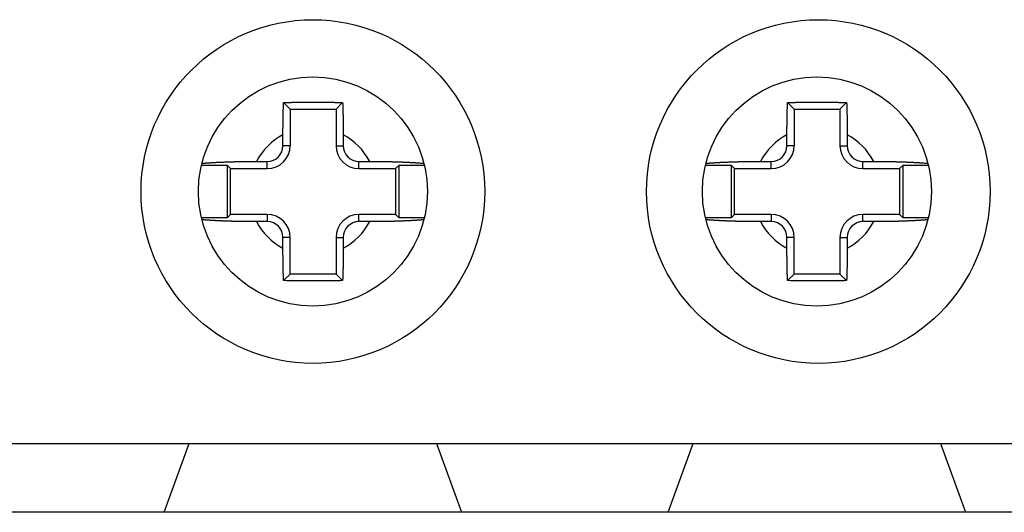
# Model space of a CAD drawing. Extents: x 63 to 594, y 0 to 323.
# Drawn here: x 102 to 124, y 115 to 126 of the extents above; entities that cross this region are included whole.
import ezdxf

# ---------------------------------------------------------------- set-up
doc = ezdxf.new("R2010")
doc.units = 0
doc.linetypes.add('HIDDENNEW0', pattern=[4.5, 1.5, -1.5, 1.5])
doc.layers.add('MUOTOVIIVAT', color=40, linetype='HIDDENNEW0')
doc.layers.add('TANGVIIVATNONDEF', color=3, linetype='HIDDENNEW0')

msp = doc.modelspace()

# ---------------------------------------------------------------- linework, layer by layer
at = {"layer": 'MUOTOVIIVAT', "color": 40, "linetype": 'CONTINUOUS'}
for p, q in [((108.2239, 124.07067), (108.36847, 123.9261)), ((109.36848, 123.9261), (109.51305, 124.07067)), ((119.2239, 124.07067), (119.36848, 123.9261)), ((120.36848, 123.9261), (120.51305, 124.07067)), ((108.36847, 123.9261), (108.36847, 123.12609)), ((108.36847, 123.9261), (109.36848, 123.9261)), ((109.36848, 123.9261), (109.36848, 123.12609)), ((119.36848, 123.9261), (119.36848, 123.12609)), ((119.36848, 123.9261), (120.36848, 123.9261)), ((120.36848, 123.9261), (120.36848, 123.12609)), ((108.211, 123.12609), (108.211, 123.36207)), ((109.52595, 123.36203), (109.52595, 123.12609)), ((119.21099, 123.12609), (119.21099, 123.36207)), ((120.52595, 123.36203), (120.52595, 123.12609)), ((108.36847, 123.12609), (108.211, 123.12609)), ((109.36848, 123.12609), (109.52595, 123.12609)), ((119.36848, 123.12609), (119.21099, 123.12609)), ((120.36848, 123.12609), (120.52595, 123.12609)), ((107.63253, 122.78357), (107.86848, 122.78357)), ((107.86848, 122.6261), (107.86848, 122.78357)), ((109.86847, 122.6261), (109.86847, 122.78357)), ((109.86847, 122.78357), (110.1045, 122.78357)), ((118.63252, 122.78357), (118.86847, 122.78357)), ((118.86847, 122.6261), (118.86847, 122.78357)), ((120.86847, 122.6261), (120.86847, 122.78357)), ((120.86847, 122.78357), (121.10449, 122.78357)), ((106.99848, 122.69609), (106.4301, 122.69623)), ((106.99848, 121.5561), (106.99848, 122.69609)), ((107.06847, 122.6261), (106.99848, 122.69609)), ((107.06847, 121.6261), (107.06847, 122.6261)), ((107.06847, 122.6261), (107.86848, 122.6261)), ((109.86847, 122.6261), (110.66848, 122.6261)), ((110.73847, 122.69601), (110.66848, 122.6261)), ((110.66848, 122.6261), (110.66848, 121.6261)), ((110.73847, 122.69601), (110.73847, 121.5561)), ((111.29833, 122.69595), (110.73847, 122.69601)), ((117.99849, 122.69609), (117.4301, 122.69623)), ((117.99849, 121.5561), (117.99849, 122.69609)), ((118.06848, 122.6261), (117.99849, 122.69609)), ((118.06848, 121.6261), (118.06848, 122.6261)), ((118.06848, 122.6261), (118.86847, 122.6261)), ((120.86847, 122.6261), (121.66848, 122.6261)), ((121.73847, 122.69601), (121.66848, 122.6261)), ((121.66848, 122.6261), (121.66848, 121.6261)), ((121.73847, 122.69601), (121.73847, 121.5561)), ((122.29833, 122.69595), (121.73847, 122.69601)), ((106.42999, 121.5561), (106.99848, 121.5561)), ((107.06847, 121.6261), (106.99848, 121.5561)), ((107.86848, 121.6261), (107.06847, 121.6261)), ((107.86848, 121.46861), (107.63253, 121.46861)), ((107.86848, 121.6261), (107.86848, 121.46861)), ((110.66848, 121.6261), (109.86847, 121.6261)), ((109.86847, 121.46861), (109.86847, 121.6261)), ((110.1045, 121.46861), (109.86847, 121.46861)), ((110.66848, 121.6261), (110.73847, 121.5561)), ((110.73847, 121.5561), (111.29837, 121.55611)), ((117.42999, 121.5561), (117.99849, 121.5561)), ((118.06848, 121.6261), (117.99849, 121.5561)), ((118.86847, 121.6261), (118.06848, 121.6261)), ((118.86847, 121.46861), (118.63252, 121.46861)), ((118.86847, 121.6261), (118.86847, 121.46861)), ((121.66848, 121.6261), (120.86847, 121.6261)), ((120.86847, 121.46861), (120.86847, 121.6261)), ((121.10451, 121.46861), (120.86847, 121.46861)), ((121.66848, 121.6261), (121.73847, 121.5561)), ((121.73847, 121.5561), (122.29837, 121.55611)), ((108.211, 120.89011), (108.211, 121.12609)), ((108.36847, 121.12609), (108.211, 121.12609)), ((108.36847, 120.3261), (108.36847, 121.12609)), ((109.36848, 121.12609), (109.36848, 120.3261)), ((109.36848, 121.12609), (109.52595, 121.12609)), ((109.52595, 121.12609), (109.52595, 120.89015)), ((119.21099, 120.89011), (119.21099, 121.12609)), ((119.36848, 121.12609), (119.21099, 121.12609)), ((119.36848, 120.3261), (119.36848, 121.12609)), ((120.36848, 121.12609), (120.36848, 120.3261)), ((120.36848, 121.12609), (120.52595, 121.12609)), ((120.52595, 121.12609), (120.52595, 120.89015)), ((108.36847, 120.3261), (108.2239, 120.18152)), ((109.36848, 120.3261), (108.36847, 120.3261)), ((109.36848, 120.3261), (109.51305, 120.18152)), ((119.36848, 120.3261), (119.2239, 120.18152)), ((120.36848, 120.3261), (119.36848, 120.3261)), ((120.36848, 120.3261), (120.51305, 120.18152)), ((100.56418, 116.62594), (106.16418, 116.62594)), ((105.61823, 115.12594), (106.16418, 116.62594)), ((106.16418, 116.62594), (111.56418, 116.62594)), ((111.56418, 116.62594), (112.11014, 115.12594)), ((111.56419, 116.62594), (117.16418, 116.62594)), ((116.61823, 115.12594), (117.16418, 116.62594)), ((117.16418, 116.62594), (122.56418, 116.62594)), ((122.56418, 116.62594), (123.11014, 115.12594)), ((105.61823, 115.12594), (101.11014, 115.12594)), ((112.11014, 115.12594), (105.61823, 115.12594)), ((116.61823, 115.12594), (112.11014, 115.12594)), ((123.11014, 115.12594), (116.61823, 115.12594)), ((125.86418, 115.12594), (123.11014, 115.12594))]:
    msp.add_line(p, q, dxfattribs=at)
for points in [[(108.211, 123.36207), (108.21101, 123.38052, -0.000212109), (108.21103, 123.39894, -0.000212404), (108.21107, 123.41734, -0.000213186), (108.21112, 123.43571, -0.000214527), (108.21119, 123.45406, -0.000215743), (108.21128, 123.47238, -0.000216922), (108.21138, 123.49067, -0.000218139), (108.2115, 123.50894, -0.000219483), (108.21164, 123.52717, -0.000220822), (108.21178, 123.54537, -0.000222246), (108.21195, 123.56354, -0.000223679), (108.21213, 123.58167, -0.000225211), (108.21233, 123.59977, -0.00022675), (108.21255, 123.61783, -0.000228387), (108.21278, 123.63585, -0.000230034), (108.21302, 123.65384, -0.000231786), (108.21329, 123.67178, -0.000233541), (108.21356, 123.68969, -0.000235396), (108.21386, 123.70755, -0.000237285), (108.21417, 123.72536, -0.000239307), (108.2145, 123.74313, -0.000241256), (108.21484, 123.76086, -0.000243239), (108.21521, 123.77854, -0.000245544), (108.21558, 123.79617, -0.000248244), (108.21598, 123.81375, -0.000249873), (108.21639, 123.83128, -0.000250669), (108.21682, 123.84874, -0.000255293), (108.21726, 123.86618, -0.000263187), (108.21772, 123.88358, -0.000258124), (108.2182, 123.90086, -0.000243108), (108.21869, 123.91798, -0.000271457), (108.2192, 123.93531, -0.000328153), (108.21975, 123.95298, -0.000251167), (108.22028, 123.96953, -0.000084784), (108.22076, 123.98447, -0.000360608), (108.22142, 124.0035, -0.000634498), (108.22248, 124.03264, -0.000314657), (108.2239, 124.07067, -0.000167481)], [(108.2239, 124.07067), (108.2544, 124.07105, -0.000180939), (108.28515, 124.0714, -0.000178637), (108.31616, 124.07174, -0.000175164), (108.3474, 124.07205, -0.000170962), (108.37887, 124.07235, -0.000167434), (108.41053, 124.07263, -0.000164387), (108.4424, 124.07289, -0.00016156), (108.47444, 124.07313, -0.000158919), (108.50666, 124.07335, -0.000156561), (108.53902, 124.07355, -0.000154425), (108.57153, 124.07374, -0.000152529), (108.60416, 124.0739, -0.000150828), (108.6369, 124.07404, -0.00014935), (108.66974, 124.07417, -0.000148061), (108.70266, 124.07428, -0.000146978), (108.73565, 124.07436, -0.000146079), (108.76871, 124.07443, -0.000145368), (108.8018, 124.07448, -0.000144834), (108.83492, 124.07451, -0.000144497), (108.86806, 124.07452, -0.000144354), (108.90121, 124.07451, -0.000144336), (108.93434, 124.07448, -0.000144458), (108.96744, 124.07443, -0.000144929), (109.00051, 124.07436, -0.000145753), (109.03352, 124.07428, -0.000146118), (109.06646, 124.07417, -0.000146133), (109.09931, 124.07405, -0.000148523), (109.1321, 124.0739, -0.000152958), (109.16483, 124.07374, -0.000150047), (109.19731, 124.07356, -0.000141448), (109.22947, 124.07336, -0.000158284), (109.26198, 124.07314, -0.00019219), (109.29504, 124.07288, -0.000147718), (109.32599, 124.07264, -0.000049538), (109.3539, 124.0724, -0.000213755), (109.38925, 124.07206, -0.000382185), (109.44303, 124.07147, -0.000191962), (109.51305, 124.07067, -0.000102622)], [(109.51305, 124.07067), (109.5137, 124.05395, -0.000292374), (109.51433, 124.03716, -0.000290769), (109.51494, 124.02031, -0.000287954), (109.51554, 124.00339, -0.000284066), (109.51612, 123.98641, -0.00028067), (109.51668, 123.96937, -0.000277575), (109.51722, 123.95227, -0.000274551), (109.51775, 123.93511, -0.000271486), (109.51826, 123.91789, -0.000268588), (109.51876, 123.90062, -0.000265727), (109.51924, 123.88329, -0.000263004), (109.5197, 123.86591, -0.000260294), (109.52014, 123.84848, -0.000257723), (109.52057, 123.83099, -0.000255166), (109.52098, 123.81345, -0.000252744), (109.52137, 123.79586, -0.000250334), (109.52175, 123.77823, -0.000248047), (109.52211, 123.76055, -0.000245762), (109.52246, 123.74282, -0.000243625), (109.52278, 123.72504, -0.000241514), (109.5231, 123.70723, -0.000239445), (109.52339, 123.68937, -0.000237308), (109.52367, 123.67147, -0.00023557), (109.52393, 123.65353, -0.000234074), (109.52418, 123.63555, -0.000231722), (109.52441, 123.61754, -0.000228572), (109.52462, 123.59949, -0.000228836), (109.52482, 123.5814, -0.000231657), (109.525, 123.56324, -0.000223626), (109.52517, 123.54512, -0.000207627), (109.52532, 123.52708, -0.000227353), (109.52545, 123.50872, -0.000268553), (109.52557, 123.48989, -0.000203077), (109.52567, 123.4722, -0.000070723), (109.52575, 123.45619, -0.000283219), (109.52583, 123.43557, -0.00048199), (109.52589, 123.40375, -0.000234476), (109.52595, 123.36203, -0.000124148)], [(119.21099, 123.36207), (119.211, 123.38052, -0.000211674), (119.21102, 123.39894, -0.00021196), (119.21106, 123.41734, -0.000212748), (119.21112, 123.43571, -0.000214114), (119.21119, 123.45406, -0.000215348), (119.21127, 123.47238, -0.000216542), (119.21138, 123.49067, -0.000217775), (119.2115, 123.50894, -0.000219137), (119.21163, 123.52717, -0.000220492), (119.21178, 123.54537, -0.000221934), (119.21195, 123.56354, -0.000223382), (119.21213, 123.58167, -0.000224933), (119.21233, 123.59977, -0.000226487), (119.21254, 123.61783, -0.000228142), (119.21277, 123.63585, -0.000229805), (119.21302, 123.65384, -0.000231575), (119.21328, 123.67178, -0.000233346), (119.21356, 123.68969, -0.000235219), (119.21386, 123.70755, -0.000237125), (119.21417, 123.72536, -0.000239165), (119.2145, 123.74313, -0.000241131), (119.21484, 123.76086, -0.000243132), (119.21521, 123.77854, -0.000245454), (119.21558, 123.79617, -0.000248173), (119.21598, 123.81375, -0.000249818), (119.21639, 123.83128, -0.000250633), (119.21682, 123.84874, -0.000255275), (119.21726, 123.86618, -0.000263191), (119.21772, 123.88358, -0.000258142), (119.2182, 123.90086, -0.000243137), (119.21869, 123.91798, -0.000271516), (119.2192, 123.93531, -0.000328263), (119.21975, 123.95298, -0.000251252), (119.22028, 123.96953, -0.000084781), (119.22076, 123.98447, -0.00036079), (119.22142, 124.0035, -0.0006349), (119.22248, 124.03264, -0.000314861), (119.2239, 124.07067, -0.000167586)], [(119.2239, 124.07067), (119.25441, 124.07105, -0.000180942), (119.28516, 124.0714, -0.000178641), (119.31616, 124.07174, -0.000175167), (119.3474, 124.07205, -0.000170965), (119.37887, 124.07235, -0.000167436), (119.41054, 124.07263, -0.000164389), (119.4424, 124.07289, -0.000161562), (119.47445, 124.07313, -0.000158921), (119.50666, 124.07335, -0.000156562), (119.53902, 124.07355, -0.000154427), (119.57153, 124.07374, -0.00015253), (119.60416, 124.0739, -0.00015083), (119.6369, 124.07404, -0.000149351), (119.66974, 124.07417, -0.000148062), (119.70266, 124.07428, -0.000146979), (119.73566, 124.07436, -0.00014608), (119.76871, 124.07443, -0.000145369), (119.8018, 124.07448, -0.000144835), (119.83492, 124.07451, -0.000144497), (119.86806, 124.07452, -0.000144354), (119.90121, 124.07451, -0.000144336), (119.93434, 124.07448, -0.000144457), (119.96744, 124.07443, -0.000144929), (120.00051, 124.07436, -0.000145753), (120.03352, 124.07428, -0.000146117), (120.06647, 124.07417, -0.000146132), (120.09932, 124.07405, -0.000148522), (120.1321, 124.0739, -0.000152957), (120.16483, 124.07374, -0.000150046), (120.19731, 124.07356, -0.000141447), (120.22947, 124.07336, -0.000158282), (120.26198, 124.07314, -0.000192188), (120.29504, 124.07288, -0.000147717), (120.326, 124.07264, -0.000049537), (120.35391, 124.0724, -0.000213753), (120.38926, 124.07206, -0.000382179), (120.44303, 124.07147, -0.000191958), (120.51305, 124.07067, -0.000102621)], [(120.51305, 124.07067), (120.5137, 124.05395, -0.000292128), (120.51433, 124.03716, -0.000290525), (120.51494, 124.02031, -0.000287712), (120.51554, 124.00339, -0.000283826), (120.51612, 123.98641, -0.000280432), (120.51668, 123.96937, -0.000277339), (120.51723, 123.95227, -0.000274316), (120.51776, 123.93511, -0.000271253), (120.51827, 123.91789, -0.000268357), (120.51876, 123.90062, -0.000265498), (120.51924, 123.88329, -0.000262777), (120.5197, 123.86591, -0.000260068), (120.52014, 123.84848, -0.000257499), (120.52057, 123.83099, -0.000254943), (120.52098, 123.81345, -0.000252522), (120.52138, 123.79586, -0.000250113), (120.52175, 123.77823, -0.000247828), (120.52211, 123.76055, -0.000245544), (120.52246, 123.74282, -0.000243408), (120.52279, 123.72504, -0.000241298), (120.5231, 123.70723, -0.00023923), (120.52339, 123.68937, -0.000237094), (120.52367, 123.67147, -0.000235357), (120.52393, 123.65353, -0.000233862), (120.52418, 123.63555, -0.000231511), (120.52441, 123.61754, -0.000228363), (120.52462, 123.59949, -0.000228626), (120.52482, 123.5814, -0.000231444), (120.525, 123.56324, -0.00022342), (120.52517, 123.54512, -0.000207434), (120.52532, 123.52708, -0.000227142), (120.52545, 123.50872, -0.000268301), (120.52557, 123.48989, -0.000202886), (120.52567, 123.4722, -0.000070658), (120.52576, 123.45619, -0.000282951), (120.52583, 123.43557, -0.000481529), (120.52589, 123.40375, -0.000234252), (120.52595, 123.36203, -0.00012403)], [(106.44124, 122.74185), (106.4639, 122.74383, -0.000941042), (106.48702, 122.74576, -0.000907378), (106.51062, 122.74765, -0.000869477), (106.53466, 122.74949, -0.000830828), (106.55916, 122.75129, -0.000795254), (106.5841, 122.75304, -0.000763436), (106.60947, 122.75475, -0.00073453), (106.63527, 122.75641, -0.000709034), (106.66151, 122.75802, -0.000680091), (106.68813, 122.75958, -0.000650325), (106.71514, 122.7611, -0.000636694), (106.74261, 122.76258, -0.000633064), (106.77059, 122.76401, -0.000586706), (106.79866, 122.76538, -0.000522362), (106.82672, 122.76669, -0.00058019), (106.85622, 122.768, -0.000659804), (106.88771, 122.76931, -0.000471359), (106.91523, 122.77043, -0.000304556), (106.93319, 122.77113, -0.000419474), (106.94604, 122.77161, -0.000294672), (106.95885, 122.77208, -0.000093329), (106.97207, 122.77256, -0.000207557), (106.98519, 122.77302, -0.000252964), (106.99825, 122.77347, -0.00021748), (107.01139, 122.77391, -0.000201801), (107.02459, 122.77434, -0.000209913), (107.03781, 122.77476, -0.000212089), (107.05106, 122.77517, -0.000207526), (107.06435, 122.77557, -0.000204765), (107.07768, 122.77596, -0.00020391), (107.09104, 122.77634, -0.000202626), (107.10443, 122.77671, -0.000200823), (107.11786, 122.77707, -0.000199224), (107.13131, 122.77742, -0.000197775), (107.1448, 122.77776, -0.000196351), (107.15832, 122.77809, -0.000194892), (107.17187, 122.77841, -0.000193505), (107.18545, 122.77872, -0.000192134), (107.19906, 122.77902, -0.000190819), (107.2127, 122.77931, -0.000189504), (107.22636, 122.77959, -0.000188249), (107.24006, 122.77986, -0.000186996), (107.25378, 122.78013, -0.000185801), (107.26753, 122.78038, -0.000184606), (107.2813, 122.78062, -0.000183468), (107.2951, 122.78085, -0.000182333), (107.30893, 122.78108, -0.000181247), (107.32277, 122.78129, -0.000180158), (107.33665, 122.78149, -0.000179138), (107.35054, 122.78169, -0.000178134), (107.36446, 122.78187, -0.000177122), (107.3784, 122.78205, -0.000176055), (107.39237, 122.78221, -0.000175251), (107.40635, 122.78237, -0.000174628), (107.42036, 122.78251, -0.000173322), (107.43438, 122.78265, -0.000171408), (107.44842, 122.78278, -0.000172042), (107.46249, 122.7829, -0.000174628), (107.4766, 122.783, -0.000168936), (107.49067, 122.7831, -0.000157145), (107.50467, 122.78319, -0.00017254), (107.51892, 122.78327, -0.000204438), (107.53352, 122.78334, -0.000154765), (107.54724, 122.7834, -0.000053606), (107.55964, 122.78345, -0.000216687), (107.57561, 122.7835, -0.000370082), (107.60025, 122.78354, -0.000180287), (107.63253, 122.78357, -0.000095466)], [(110.1045, 122.78357), (110.11869, 122.78357, -0.000162845), (110.13287, 122.78355, -0.000163009), (110.14703, 122.78353, -0.000163461), (110.16118, 122.7835, -0.000164237), (110.17532, 122.78346, -0.000164931), (110.18943, 122.7834, -0.000165598), (110.20354, 122.78334, -0.000166281), (110.21763, 122.78327, -0.000167031), (110.2317, 122.78319, -0.000167771), (110.24575, 122.78311, -0.000168555), (110.25979, 122.78301, -0.000169335), (110.2738, 122.7829, -0.000170167), (110.2878, 122.78278, -0.000170994), (110.30178, 122.78266, -0.000171871), (110.31574, 122.78252, -0.000172744), (110.32968, 122.78238, -0.000173669), (110.34359, 122.78222, -0.00017459), (110.35749, 122.78206, -0.000175564), (110.37136, 122.78188, -0.000176534), (110.38521, 122.7817, -0.000177559), (110.39904, 122.78151, -0.000178581), (110.41284, 122.7813, -0.000179657), (110.42662, 122.78109, -0.000180731), (110.44037, 122.78087, -0.000181862), (110.4541, 122.78064, -0.000182991), (110.4678, 122.78039, -0.000184177), (110.48148, 122.78014, -0.000185362), (110.49513, 122.77988, -0.000186606), (110.50875, 122.77961, -0.000187849), (110.52234, 122.77933, -0.000189151), (110.53591, 122.77904, -0.000190456), (110.54944, 122.77874, -0.000191824), (110.56294, 122.77843, -0.000193186), (110.57642, 122.77811, -0.000194603), (110.58986, 122.77778, -0.000196052), (110.60328, 122.77744, -0.000197591), (110.61666, 122.7771, -0.000199031), (110.63, 122.77674, -0.000200441), (110.64332, 122.77637, -0.000202226), (110.6566, 122.77599, -0.000204403), (110.66985, 122.7756, -0.000205292), (110.68306, 122.7752, -0.000205165), (110.69622, 122.77479, -0.000209488), (110.70937, 122.77437, -0.000217342), (110.72252, 122.77394, -0.000210417), (110.73555, 122.77351, -0.000192961), (110.74841, 122.77307, -0.000223479), (110.76157, 122.7726, -0.000279981), (110.77517, 122.7721, -0.000198328), (110.78744, 122.77165, -0.000037311), (110.79779, 122.77127, -0.000328128), (110.81328, 122.77066, -0.000449069), (110.84034, 122.76956, -0.000269945), (110.87232, 122.76823, -0.000461241), (110.90196, 122.76691, -0.00067759), (110.92989, 122.76561, -0.000576767), (110.95792, 122.76423, -0.000507048), (110.98593, 122.7628, -0.000590803), (111.01344, 122.76132, -0.000623796), (111.04039, 122.75981, -0.000579666), (111.06681, 122.75827, -0.000649353), (111.09321, 122.75665, -0.00081344), (111.11971, 122.75494, -0.000644641), (111.14434, 122.7533, -0.000221964), (111.1664, 122.75181, -0.000946157), (111.19372, 122.74978, -0.001758172), (111.23447, 122.74654, -0.000918061), (111.28703, 122.74222, -0.000500642)], [(117.44124, 122.74185), (117.4639, 122.74383, -0.000941042), (117.48702, 122.74576, -0.000907378), (117.51062, 122.74765, -0.000869477), (117.53466, 122.74949, -0.000830828), (117.55916, 122.75129, -0.000795254), (117.5841, 122.75304, -0.000763436), (117.60947, 122.75475, -0.00073453), (117.63527, 122.75641, -0.000709034), (117.66151, 122.75802, -0.000680091), (117.68813, 122.75958, -0.000650325), (117.71514, 122.7611, -0.000636694), (117.74261, 122.76258, -0.000633064), (117.77059, 122.76401, -0.000586706), (117.79866, 122.76538, -0.000522362), (117.82672, 122.76669, -0.00058019), (117.85622, 122.768, -0.000659804), (117.88771, 122.76931, -0.000471359), (117.91523, 122.77043, -0.000304556), (117.93319, 122.77113, -0.000419474), (117.94604, 122.77161, -0.000294671), (117.95885, 122.77208, -0.000093328), (117.97207, 122.77256, -0.000207557), (117.98519, 122.77302, -0.000252963), (117.99825, 122.77347, -0.000217478), (118.01139, 122.77391, -0.0002018), (118.02459, 122.77434, -0.000209911), (118.03781, 122.77476, -0.000212088), (118.05106, 122.77517, -0.000207524), (118.06435, 122.77557, -0.000204763), (118.07768, 122.77596, -0.000203908), (118.09104, 122.77634, -0.000202623), (118.10443, 122.77671, -0.000200821), (118.11786, 122.77707, -0.000199221), (118.13131, 122.77742, -0.000197773), (118.1448, 122.77776, -0.000196348), (118.15832, 122.77809, -0.00019489), (118.17187, 122.77841, -0.000193503), (118.18545, 122.77872, -0.000192131), (118.19906, 122.77902, -0.000190816), (118.2127, 122.77931, -0.000189502), (118.22636, 122.77959, -0.000188247), (118.24006, 122.77986, -0.000186995), (118.25378, 122.78013, -0.000185799), (118.26753, 122.78038, -0.000184604), (118.2813, 122.78062, -0.000183467), (118.2951, 122.78085, -0.000182332), (118.30892, 122.78108, -0.000181246), (118.32277, 122.78129, -0.000180157), (118.33665, 122.78149, -0.000179137), (118.35054, 122.78169, -0.000178133), (118.36446, 122.78187, -0.000177121), (118.3784, 122.78205, -0.000176055), (118.39236, 122.78221, -0.000175251), (118.40635, 122.78237, -0.000174628), (118.42035, 122.78251, -0.000173322), (118.43438, 122.78265, -0.000171409), (118.44841, 122.78278, -0.000172044), (118.46248, 122.7829, -0.000174629), (118.47659, 122.783, -0.000168938), (118.49066, 122.7831, -0.000157147), (118.50467, 122.78319, -0.000172542), (118.51891, 122.78327, -0.000204441), (118.53351, 122.78334, -0.000154768), (118.54723, 122.7834, -0.000053607), (118.55964, 122.78345, -0.000216692), (118.5756, 122.7835, -0.000370092), (118.60024, 122.78354, -0.000180293), (118.63252, 122.78357, -0.000095469)], [(121.10449, 122.78357), (121.11868, 122.78357, -0.000162838), (121.13286, 122.78355, -0.000163004), (121.14702, 122.78353, -0.000163456), (121.16117, 122.7835, -0.000164232), (121.17531, 122.78346, -0.000164927), (121.18943, 122.7834, -0.000165594), (121.20353, 122.78334, -0.000166278), (121.21762, 122.78327, -0.000167028), (121.23169, 122.78319, -0.000167769), (121.24575, 122.78311, -0.000168552), (121.25978, 122.78301, -0.000169333), (121.2738, 122.7829, -0.000170165), (121.2878, 122.78278, -0.000170992), (121.30178, 122.78266, -0.000171869), (121.31573, 122.78252, -0.000172743), (121.32967, 122.78238, -0.000173668), (121.34359, 122.78222, -0.00017459), (121.35749, 122.78206, -0.000175564), (121.37136, 122.78188, -0.000176535), (121.38521, 122.7817, -0.000177559), (121.39904, 122.78151, -0.000178581), (121.41284, 122.7813, -0.000179658), (121.42662, 122.78109, -0.000180732), (121.44037, 122.78087, -0.000181863), (121.4541, 122.78064, -0.000182992), (121.4678, 122.78039, -0.000184178), (121.48148, 122.78014, -0.000185363), (121.49513, 122.77988, -0.000186607), (121.50875, 122.77961, -0.00018785), (121.52234, 122.77933, -0.000189153), (121.5359, 122.77904, -0.000190458), (121.54944, 122.77874, -0.000191826), (121.56294, 122.77843, -0.000193188), (121.57642, 122.77811, -0.000194606), (121.58986, 122.77778, -0.000196054), (121.60327, 122.77744, -0.000197594), (121.61665, 122.7771, -0.000199033), (121.63, 122.77674, -0.000200443), (121.64332, 122.77637, -0.000202228), (121.6566, 122.77599, -0.000204405), (121.66985, 122.7756, -0.000205294), (121.68306, 122.7752, -0.000205167), (121.69622, 122.77479, -0.00020949), (121.70937, 122.77437, -0.000217344), (121.72252, 122.77394, -0.000210419), (121.73555, 122.77351, -0.000192963), (121.74841, 122.77307, -0.00022348), (121.76157, 122.7726, -0.000279983), (121.77517, 122.7721, -0.000198329), (121.78744, 122.77165, -0.000037311), (121.79779, 122.77127, -0.000328128), (121.81328, 122.77066, -0.000449069), (121.84034, 122.76956, -0.000269945), (121.87232, 122.76823, -0.000461241), (121.90196, 122.76691, -0.00067759), (121.92989, 122.76561, -0.000576767), (121.95792, 122.76423, -0.000507048), (121.98593, 122.7628, -0.000590803), (122.01344, 122.76132, -0.000623796), (122.04039, 122.75981, -0.000579666), (122.06681, 122.75827, -0.000649353), (122.09321, 122.75665, -0.00081344), (122.11971, 122.75494, -0.000644641), (122.14434, 122.7533, -0.000221964), (122.1664, 122.75181, -0.000946157), (122.19372, 122.74978, -0.001758172), (122.23447, 122.74654, -0.000918061), (122.28703, 122.74222, -0.000500642)], [(107.63253, 121.46861), (107.61825, 121.46861, -0.000163588), (107.60399, 121.46863, -0.000163757), (107.58974, 121.46865, -0.000164219), (107.57551, 121.46868, -0.000165011), (107.56129, 121.46873, -0.00016572), (107.54709, 121.46878, -0.000166401), (107.5329, 121.46884, -0.000167099), (107.51873, 121.46891, -0.000167864), (107.50458, 121.46899, -0.000168619), (107.49045, 121.46908, -0.000169418), (107.47633, 121.46918, -0.000170214), (107.46223, 121.46929, -0.000171062), (107.44815, 121.46941, -0.000171905), (107.43409, 121.46954, -0.000172799), (107.42005, 121.46967, -0.000173689), (107.40604, 121.46982, -0.000174631), (107.39204, 121.46998, -0.00017557), (107.37807, 121.47014, -0.000176562), (107.36412, 121.47032, -0.000177551), (107.35019, 121.47051, -0.000178594), (107.33628, 121.4707, -0.000179635), (107.3224, 121.47091, -0.000180731), (107.30855, 121.47112, -0.000181826), (107.29472, 121.47135, -0.000182977), (107.28092, 121.47158, -0.000184126), (107.26714, 121.47183, -0.000185333), (107.25339, 121.47208, -0.00018654), (107.23966, 121.47234, -0.000187806), (107.22597, 121.47262, -0.000189072), (107.2123, 121.4729, -0.000190398), (107.19867, 121.47319, -0.000191726), (107.18506, 121.4735, -0.000193117), (107.17148, 121.47381, -0.000194506), (107.15794, 121.47413, -0.000195957), (107.14443, 121.47447, -0.00019742), (107.13094, 121.47481, -0.000198959), (107.11749, 121.47516, -0.000200463), (107.10408, 121.47553, -0.000201998), (107.09069, 121.4759, -0.000203676), (107.07734, 121.47628, -0.000205556), (107.06403, 121.47668, -0.000206938), (107.05075, 121.47708, -0.00020791), (107.03751, 121.47749, -0.000210717), (107.0243, 121.47792, -0.00021529), (107.01112, 121.47835, -0.000213332), (106.998, 121.47879, -0.000205539), (106.98495, 121.47924, -0.000220945), (106.97185, 121.47971, -0.000256129), (106.95867, 121.48019, -0.000211627), (106.94586, 121.48067, -0.000097807), (106.93294, 121.48116, -0.000293356), (106.91488, 121.48187, -0.00041382), (106.88727, 121.48299, -0.00030583), (106.85572, 121.48433, -0.000479471), (106.82616, 121.48565, -0.000669427), (106.79807, 121.48697, -0.000582458), (106.76997, 121.48836, -0.000527249), (106.74196, 121.48981, -0.000603466), (106.71443, 121.4913, -0.000631783), (106.68747, 121.49283, -0.000590596), (106.66104, 121.49439, -0.000663832), (106.63464, 121.49603, -0.000830342), (106.60815, 121.49776, -0.00065786), (106.58353, 121.49942, -0.00022676), (106.56148, 121.50093, -0.000966941), (106.5342, 121.50298, -0.001798601), (106.49353, 121.50626, -0.000940252), (106.44109, 121.51063, -0.000513066)], [(111.28705, 121.50972), (111.26433, 121.50777, -0.000919193), (111.24116, 121.50586, -0.000886899), (111.21752, 121.50399, -0.000850527), (111.19345, 121.50217, -0.000813412), (111.16892, 121.5004, -0.000779104), (111.14397, 121.49867, -0.000748298), (111.11858, 121.49699, -0.00072065), (111.09278, 121.49535, -0.000696529), (111.06654, 121.49376, -0.000667869), (111.03993, 121.49222, -0.000637622), (111.01294, 121.49072, -0.000626633), (110.98549, 121.48927, -0.000627403), (110.95751, 121.48786, -0.000575982), (110.9295, 121.4865, -0.000501557), (110.90161, 121.48521, -0.000576938), (110.87204, 121.48392, -0.000679388), (110.84014, 121.48261, -0.000453267), (110.81314, 121.48153, -0.00022344), (110.79768, 121.48092, -0.000310358), (110.78734, 121.48053, -0.000310413), (110.77505, 121.48008, -0.000092553), (110.76143, 121.47958, -0.000201417), (110.74825, 121.47912, -0.000268623), (110.73537, 121.47868, -0.000223357), (110.72232, 121.47824, -0.000196586), (110.70916, 121.47781, -0.000211117), (110.69599, 121.47739, -0.000217099), (110.68281, 121.47698, -0.000209937), (110.66959, 121.47658, -0.000205827), (110.65633, 121.47619, -0.00020575), (110.64303, 121.47581, -0.000204785), (110.62971, 121.47544, -0.000202626), (110.61635, 121.47508, -0.000200837), (110.60297, 121.47473, -0.00019939), (110.58954, 121.47439, -0.000197927), (110.57609, 121.47406, -0.000196364), (110.56261, 121.47374, -0.000194897), (110.54911, 121.47343, -0.000193452), (110.53557, 121.47314, -0.00019207), (110.522, 121.47284, -0.000190674), (110.5084, 121.47256, -0.000189348), (110.49478, 121.47229, -0.000188019), (110.48113, 121.47203, -0.000186754), (110.46746, 121.47178, -0.000185482), (110.45376, 121.47154, -0.000184277), (110.44003, 121.47131, -0.000183064), (110.42628, 121.47109, -0.000181911), (110.41251, 121.47088, -0.000180745), (110.39871, 121.47067, -0.000179659), (110.38489, 121.47048, -0.000178579), (110.37105, 121.4703, -0.0001775), (110.35718, 121.47012, -0.000176358), (110.3433, 121.46996, -0.000175488), (110.32939, 121.4698, -0.000174789), (110.31546, 121.46966, -0.000173418), (110.30152, 121.46952, -0.000171433), (110.28756, 121.4694, -0.000171998), (110.27357, 121.46928, -0.000174497), (110.25954, 121.46917, -0.000168757), (110.24554, 121.46907, -0.000156934), (110.23162, 121.46899, -0.000172204), (110.21745, 121.46891, -0.000203888), (110.20294, 121.46884, -0.000154351), (110.1893, 121.46878, -0.000053593), (110.17696, 121.46873, -0.000215867), (110.16109, 121.46868, -0.00036837), (110.1366, 121.46864, -0.000179443), (110.1045, 121.46861, -0.000095039)], [(118.63252, 121.46861), (118.61824, 121.46861, -0.000163594), (118.60398, 121.46863, -0.000163763), (118.58974, 121.46865, -0.000164224), (118.5755, 121.46868, -0.000165016), (118.56129, 121.46873, -0.000165725), (118.54708, 121.46878, -0.000166405), (118.5329, 121.46884, -0.000167102), (118.51873, 121.46891, -0.000167867), (118.50458, 121.46899, -0.000168622), (118.49044, 121.46908, -0.00016942), (118.47632, 121.46918, -0.000170216), (118.46223, 121.46929, -0.000171063), (118.44815, 121.46941, -0.000171906), (118.43409, 121.46954, -0.0001728), (118.42005, 121.46967, -0.00017369), (118.40603, 121.46982, -0.000174632), (118.39204, 121.46998, -0.00017557), (118.37806, 121.47014, -0.000176562), (118.36411, 121.47032, -0.000177551), (118.35019, 121.47051, -0.000178594), (118.33628, 121.4707, -0.000179634), (118.3224, 121.47091, -0.000180731), (118.30855, 121.47112, -0.000181825), (118.29472, 121.47135, -0.000182975), (118.28091, 121.47158, -0.000184125), (118.26714, 121.47183, -0.000185332), (118.25339, 121.47208, -0.000186538), (118.23966, 121.47234, -0.000187805), (118.22597, 121.47262, -0.00018907), (118.2123, 121.4729, -0.000190396), (118.19867, 121.47319, -0.000191724), (118.18506, 121.4735, -0.000193115), (118.17148, 121.47381, -0.000194504), (118.15794, 121.47413, -0.000195955), (118.14442, 121.47447, -0.000197418), (118.13094, 121.47481, -0.000198956), (118.11749, 121.47516, -0.000200461), (118.10408, 121.47553, -0.000201996), (118.09069, 121.4759, -0.000203673), (118.07734, 121.47628, -0.000205554), (118.06403, 121.47668, -0.000206936), (118.05075, 121.47708, -0.000207908), (118.03751, 121.47749, -0.000210715), (118.0243, 121.47792, -0.000215288), (118.01112, 121.47835, -0.00021333), (117.998, 121.47879, -0.000205537), (117.98495, 121.47924, -0.000220944), (117.97185, 121.47971, -0.000256128), (117.95867, 121.48019, -0.000211626), (117.94586, 121.48067, -0.000097806), (117.93294, 121.48116, -0.000293355), (117.91488, 121.48187, -0.00041382), (117.88727, 121.48299, -0.00030583), (117.85572, 121.48433, -0.000479471), (117.82616, 121.48565, -0.000669427), (117.79807, 121.48697, -0.000582458), (117.76997, 121.48836, -0.000527249), (117.74196, 121.48981, -0.000603466), (117.71443, 121.4913, -0.000631783), (117.68747, 121.49283, -0.000590596), (117.66104, 121.49439, -0.000663832), (117.63464, 121.49603, -0.000830342), (117.60815, 121.49776, -0.00065786), (117.58353, 121.49942, -0.00022676), (117.56148, 121.50093, -0.000966941), (117.5342, 121.50298, -0.001798601), (117.49353, 121.50626, -0.000940252), (117.44109, 121.51063, -0.000513066)], [(122.28705, 121.50972), (122.26433, 121.50777, -0.000919193), (122.24116, 121.50586, -0.000886899), (122.21752, 121.50399, -0.000850527), (122.19345, 121.50217, -0.000813412), (122.16892, 121.5004, -0.000779104), (122.14397, 121.49867, -0.000748298), (122.11858, 121.49699, -0.00072065), (122.09278, 121.49535, -0.000696529), (122.06654, 121.49376, -0.000667869), (122.03993, 121.49222, -0.000637622), (122.01294, 121.49072, -0.000626633), (121.98549, 121.48927, -0.000627403), (121.95751, 121.48786, -0.000575982), (121.9295, 121.4865, -0.000501557), (121.90161, 121.48521, -0.000576938), (121.87204, 121.48392, -0.000679388), (121.84014, 121.48261, -0.000453267), (121.81314, 121.48153, -0.00022344), (121.79768, 121.48092, -0.000310358), (121.78734, 121.48053, -0.000310413), (121.77505, 121.48008, -0.000092552), (121.76143, 121.47958, -0.000201416), (121.74825, 121.47912, -0.000268623), (121.73537, 121.47868, -0.000223356), (121.72232, 121.47824, -0.000196586), (121.70916, 121.47781, -0.000211117), (121.69599, 121.47739, -0.000217098), (121.68281, 121.47698, -0.000209936), (121.66959, 121.47658, -0.000205826), (121.65633, 121.47619, -0.000205749), (121.64303, 121.47581, -0.000204784), (121.62971, 121.47544, -0.000202625), (121.61635, 121.47508, -0.000200836), (121.60297, 121.47473, -0.000199389), (121.58955, 121.47439, -0.000197927), (121.5761, 121.47406, -0.000196363), (121.56261, 121.47374, -0.000194896), (121.54911, 121.47343, -0.000193451), (121.53557, 121.47314, -0.000192069), (121.522, 121.47284, -0.000190673), (121.5084, 121.47256, -0.000189348), (121.49478, 121.47229, -0.000188018), (121.48113, 121.47203, -0.000186754), (121.46746, 121.47178, -0.000185481), (121.45376, 121.47154, -0.000184276), (121.44003, 121.47131, -0.000183064), (121.42628, 121.47109, -0.000181911), (121.41251, 121.47088, -0.000180745), (121.39871, 121.47067, -0.000179659), (121.38489, 121.47048, -0.000178578), (121.37105, 121.4703, -0.0001775), (121.35718, 121.47012, -0.000176358), (121.3433, 121.46996, -0.000175488), (121.32939, 121.4698, -0.000174789), (121.31546, 121.46966, -0.000173419), (121.30152, 121.46952, -0.000171434), (121.28756, 121.4694, -0.000171998), (121.27357, 121.46928, -0.000174498), (121.25954, 121.46917, -0.000168758), (121.24555, 121.46907, -0.000156935), (121.23162, 121.46899, -0.000172205), (121.21746, 121.46891, -0.00020389), (121.20294, 121.46884, -0.000154353), (121.1893, 121.46878, -0.000053594), (121.17697, 121.46873, -0.000215869), (121.16109, 121.46868, -0.000368374), (121.1366, 121.46864, -0.000179445), (121.10451, 121.46861, -0.00009504)], [(108.2239, 120.18152), (108.22325, 120.19825, -0.000292261), (108.22262, 120.21503, -0.000290657), (108.22201, 120.23188, -0.000287841), (108.22141, 120.2488, -0.000283949), (108.22083, 120.26578, -0.000280551), (108.22027, 120.28282, -0.000277453), (108.21972, 120.29992, -0.000274427), (108.2192, 120.31708, -0.000271361), (108.21868, 120.33429, -0.000268462), (108.21819, 120.35156, -0.0002656), (108.21771, 120.36889, -0.000262876), (108.21725, 120.38627, -0.000260165), (108.21681, 120.40371, -0.000257594), (108.21638, 120.4212, -0.000255036), (108.21597, 120.43873, -0.000252614), (108.21558, 120.45632, -0.000250204), (108.2152, 120.47395, -0.000247918), (108.21484, 120.49164, -0.000245633), (108.21449, 120.50936, -0.000243497), (108.21417, 120.52713, -0.000241386), (108.21385, 120.54495, -0.000239318), (108.21356, 120.56281, -0.000237182), (108.21328, 120.58071, -0.000235446), (108.21302, 120.59864, -0.000233951), (108.21277, 120.61662, -0.000231601), (108.21254, 120.63464, -0.000228453), (108.21233, 120.65268, -0.000228718), (108.21213, 120.67077, -0.000231539), (108.21195, 120.68893, -0.000223514), (108.21178, 120.70705, -0.000207524), (108.21163, 120.72508, -0.000227242), (108.2115, 120.74344, -0.000268423), (108.21138, 120.76227, -0.000202981), (108.21128, 120.77996, -0.000070691), (108.2112, 120.79597, -0.000283088), (108.21112, 120.81658, -0.000481777), (108.21106, 120.8484, -0.000234379), (108.211, 120.89011, -0.000124099)], [(109.52595, 120.89015), (109.52594, 120.8717, -0.000212196), (109.52592, 120.85328, -0.000212495), (109.52588, 120.83488, -0.000213279), (109.52582, 120.8165, -0.000214623), (109.52575, 120.79815, -0.000215842), (109.52567, 120.77983, -0.000217024), (109.52557, 120.76153, -0.000218244), (109.52545, 120.74327, -0.00021959), (109.52531, 120.72503, -0.000220932), (109.52516, 120.70683, -0.000222359), (109.525, 120.68866, -0.000223795), (109.52482, 120.67052, -0.00022533), (109.52462, 120.65243, -0.000226871), (109.5244, 120.63436, -0.000228511), (109.52417, 120.61634, -0.000230161), (109.52393, 120.59835, -0.000231915), (109.52366, 120.58041, -0.000233673), (109.52339, 120.5625, -0.00023553), (109.52309, 120.54464, -0.000237422), (109.52278, 120.52683, -0.000239446), (109.52245, 120.50905, -0.000241398), (109.5221, 120.49133, -0.000243382), (109.52174, 120.47365, -0.00024569), (109.52137, 120.45602, -0.000248393), (109.52097, 120.43844, -0.000250023), (109.52056, 120.42091, -0.000250821), (109.52013, 120.40344, -0.000255448), (109.51969, 120.38601, -0.000263348), (109.51923, 120.36861, -0.000258283), (109.51875, 120.35133, -0.000243258), (109.51826, 120.33421, -0.000271624), (109.51775, 120.31687, -0.000328355), (109.5172, 120.29921, -0.000251323), (109.51667, 120.28266, -0.00008484), (109.51619, 120.26772, -0.000360829), (109.51553, 120.24869, -0.000634887), (109.51447, 120.21956, -0.000314853), (109.51305, 120.18152, -0.000167587)], [(119.2239, 120.18152), (119.22326, 120.19825, -0.000292467), (119.22262, 120.21503, -0.000290871), (119.22201, 120.23188, -0.000288044), (119.22141, 120.2488, -0.000284123), (119.22083, 120.26578, -0.000280704), (119.22027, 120.28282, -0.000277587), (119.21973, 120.29992, -0.000274543), (119.2192, 120.31708, -0.000271455), (119.21869, 120.33429, -0.000268538), (119.21819, 120.35156, -0.000265656), (119.21771, 120.36889, -0.000262914), (119.21725, 120.38627, -0.000260184), (119.21681, 120.40371, -0.000257595), (119.21638, 120.4212, -0.000255018), (119.21597, 120.43873, -0.000252579), (119.21558, 120.45632, -0.000250149), (119.2152, 120.47395, -0.000247846), (119.21484, 120.49164, -0.000245542), (119.21449, 120.50936, -0.00024339), (119.21416, 120.52713, -0.000241261), (119.21385, 120.54495, -0.000239176), (119.21356, 120.56281, -0.000237022), (119.21328, 120.58071, -0.000235269), (119.21302, 120.59864, -0.000233755), (119.21277, 120.61662, -0.00023139), (119.21254, 120.63464, -0.000228226), (119.21232, 120.65268, -0.000228472), (119.21213, 120.67077, -0.000231267), (119.21194, 120.68893, -0.000223237), (119.21178, 120.70705, -0.000207255), (119.21163, 120.72508, -0.00022692), (119.21149, 120.74344, -0.000268003), (119.21138, 120.76227, -0.000202663), (119.21127, 120.77996, -0.000070612), (119.21119, 120.79597, -0.000282583), (119.21112, 120.81658, -0.000480835), (119.21105, 120.8484, -0.000233916), (119.21099, 120.89011, -0.000123858)], [(120.52595, 120.89015), (120.52594, 120.8717, -0.000211993), (120.52592, 120.85328, -0.000212291), (120.52588, 120.83488, -0.000213076), (120.52583, 120.8165, -0.000214419), (120.52576, 120.79815, -0.000215638), (120.52567, 120.77983, -0.000216819), (120.52557, 120.76153, -0.000218039), (120.52545, 120.74327, -0.000219385), (120.52532, 120.72503, -0.000220726), (120.52517, 120.70683, -0.000222153), (120.525, 120.68866, -0.000223588), (120.52482, 120.67052, -0.000225122), (120.52462, 120.65243, -0.000226662), (120.52441, 120.63436, -0.000228301), (120.52417, 120.61634, -0.00022995), (120.52393, 120.59835, -0.000231704), (120.52367, 120.58041, -0.000233461), (120.52339, 120.5625, -0.000235317), (120.52309, 120.54464, -0.000237208), (120.52278, 120.52683, -0.000239231), (120.52245, 120.50905, -0.000241182), (120.52211, 120.49133, -0.000243166), (120.52174, 120.47365, -0.000245472), (120.52137, 120.45602, -0.000248173), (120.52097, 120.43844, -0.000249803), (120.52056, 120.42091, -0.000250601), (120.52014, 120.40344, -0.000255224), (120.51969, 120.38601, -0.000263118), (120.51923, 120.36861, -0.000258058), (120.51875, 120.35133, -0.000243046), (120.51826, 120.33421, -0.000271389), (120.51775, 120.31687, -0.000328072), (120.5172, 120.29921, -0.000251107), (120.51668, 120.28266, -0.000084765), (120.51619, 120.26772, -0.000360521), (120.51554, 120.24869, -0.000634349), (120.51447, 120.21956, -0.000314586), (120.51305, 120.18152, -0.000167445)], [(109.51305, 120.18152), (109.48255, 120.18115, -0.000181289), (109.4518, 120.18079, -0.000178981), (109.42079, 120.18045, -0.000175499), (109.38956, 120.18014, -0.00017129), (109.35809, 120.17984, -0.000167755), (109.32642, 120.17956, -0.000164702), (109.29456, 120.1793, -0.000161869), (109.26252, 120.17906, -0.000159223), (109.2303, 120.17884, -0.00015686), (109.19794, 120.17863, -0.000154721), (109.16544, 120.17845, -0.000152821), (109.13281, 120.17829, -0.000151117), (109.10007, 120.17814, -0.000149637), (109.06723, 120.17802, -0.000148345), (109.03431, 120.17791, -0.00014726), (109.00131, 120.17782, -0.00014636), (108.96826, 120.17776, -0.000145648), (108.93517, 120.17771, -0.000145114), (108.90204, 120.17768, -0.000144776), (108.8689, 120.17767, -0.000144633), (108.83576, 120.17768, -0.000144616), (108.80263, 120.17771, -0.000144738), (108.76953, 120.17775, -0.000145211), (108.73646, 120.17782, -0.000146037), (108.70344, 120.17791, -0.000146403), (108.6705, 120.17801, -0.000146419), (108.63765, 120.17814, -0.000148813), (108.60486, 120.17828, -0.000153258), (108.57213, 120.17845, -0.000150342), (108.53965, 120.17863, -0.000141726), (108.50749, 120.17883, -0.000158596), (108.47498, 120.17905, -0.000192571), (108.44192, 120.17931, -0.00014801), (108.41096, 120.17955, -0.000049633), (108.38305, 120.17979, -0.000214181), (108.3477, 120.18013, -0.000382948), (108.29393, 120.18072, -0.000192344), (108.2239, 120.18152, -0.000102826)], [(120.51305, 120.18152), (120.48255, 120.18115, -0.000181285), (120.4518, 120.18079, -0.000178978), (120.4208, 120.18045, -0.000175496), (120.38956, 120.18014, -0.000171287), (120.35809, 120.17984, -0.000167752), (120.32643, 120.17956, -0.000164699), (120.29456, 120.1793, -0.000161867), (120.26252, 120.17906, -0.000159221), (120.23031, 120.17884, -0.000156859), (120.19794, 120.17863, -0.000154719), (120.16544, 120.17845, -0.000152819), (120.13281, 120.17829, -0.000151116), (120.10007, 120.17814, -0.000149636), (120.06723, 120.17802, -0.000148344), (120.03431, 120.17791, -0.00014726), (120.00131, 120.17782, -0.000146359), (119.96826, 120.17776, -0.000145648), (119.93517, 120.17771, -0.000145113), (119.90204, 120.17768, -0.000144776), (119.8689, 120.17767, -0.000144633), (119.83576, 120.17768, -0.000144616), (119.80263, 120.17771, -0.000144738), (119.76953, 120.17775, -0.000145211), (119.73646, 120.17782, -0.000146037), (119.70345, 120.17791, -0.000146403), (119.6705, 120.17801, -0.000146419), (119.63765, 120.17814, -0.000148814), (119.60486, 120.17828, -0.000153259), (119.57214, 120.17845, -0.000150343), (119.53965, 120.17863, -0.000141727), (119.50749, 120.17883, -0.000158597), (119.47498, 120.17905, -0.000192573), (119.44192, 120.17931, -0.000148012), (119.41096, 120.17955, -0.000049634), (119.38306, 120.17979, -0.000214184), (119.34771, 120.18013, -0.000382954), (119.29393, 120.18072, -0.000192347), (119.2239, 120.18152, -0.000102828)]]:
    msp.add_lwpolyline(points, format="xyb", dxfattribs=at)
for centre, radius in [((108.86418, 122.12594), 3.75), ((119.89528, 122.12594), 3.75), ((108.86418, 122.12594), 2.5), ((119.86418, 122.12594), 2.5)]:
    msp.add_circle(centre, radius, dxfattribs=at)
for centre, radius, start, end in [((108.86848, 122.12609), 1.4, 118.01084, 151.98872), ((108.86848, 122.12609), 1.4, 28.009759, 61.988407), ((119.86848, 122.12609), 1.4, 118.01084, 151.98872), ((119.86848, 122.12609), 1.4, 28.009759, 61.988407), ((107.86848, 123.12609), 0.5, 270, 360), ((107.86848, 123.12609), 0.34252, 270, 360), ((109.86848, 123.12609), 0.5, 180, 270), ((109.86848, 123.12609), 0.34252, 180, 270), ((118.86848, 123.12609), 0.5, 270, 360), ((118.86848, 123.12609), 0.34252, 270, 360), ((120.86848, 123.12609), 0.5, 180, 270), ((120.86848, 123.12609), 0.34252, 180, 270), ((108.86848, 122.12609), 1.4, 208.01128, 241.98916), ((107.86848, 121.12609), 0.5, 0, 90), ((107.86848, 121.12609), 0.34252, 0, 90), ((109.86848, 121.12609), 0.5, 90, 180), ((109.86848, 121.12609), 0.34252, 90, 180), ((108.86848, 122.12609), 1.4, 298.01159, 331.99024), ((119.86848, 122.12609), 1.4, 208.01128, 241.98916), ((118.86848, 121.12609), 0.5, 0, 90), ((118.86848, 121.12609), 0.34252, 0, 90), ((120.86848, 121.12609), 0.5, 90, 180), ((120.86848, 121.12609), 0.34252, 90, 180), ((119.86848, 122.12609), 1.4, 298.01159, 331.99024)]:
    msp.add_arc(centre, radius, start, end, dxfattribs=at)
at = {"layer": 'TANGVIIVATNONDEF', "color": 3, "linetype": 'CONTINUOUS'}
msp.add_line((122.56418, 116.62594), (125.86418, 116.62594), dxfattribs=at)

doc.saveas('drawing.dxf')
